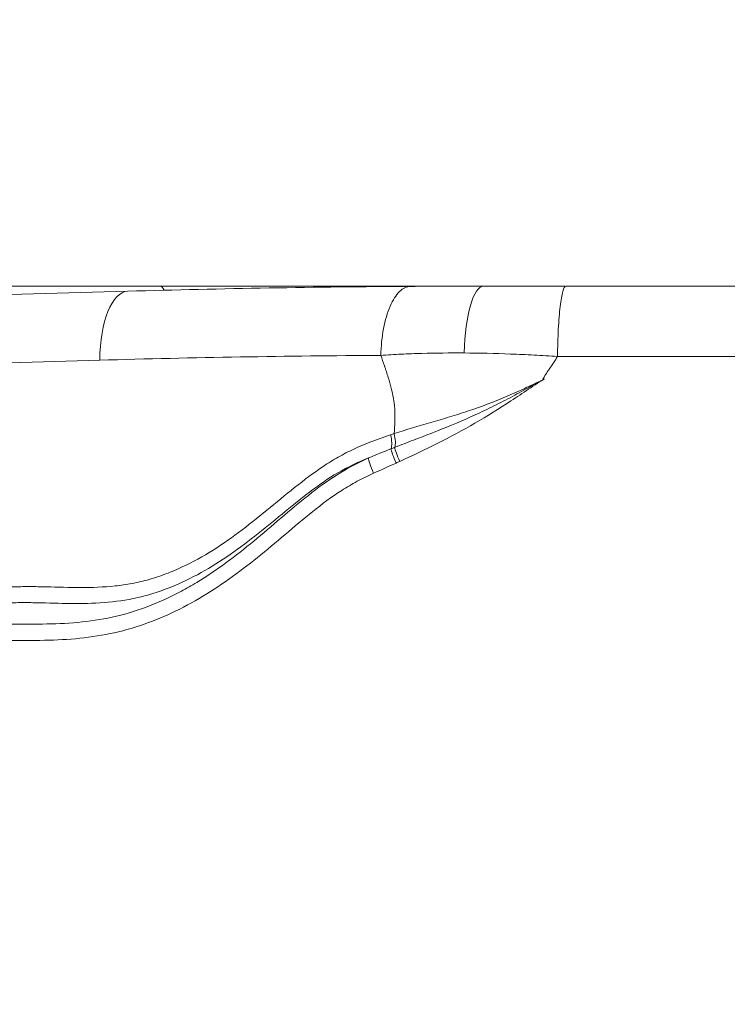
# Model space of a CAD drawing. Extents: x 29 to 12629, y -33 to 8877.
# Drawn here: x 3843 to 3964, y 4035 to 4203 of the extents above; entities that cross this region are included whole.
import ezdxf

# ---------------------------------------------------------------- set-up
doc = ezdxf.new("R2010")
doc.units = 0
doc.header["$MEASUREMENT"] = 0
doc.header["$PDMODE"] = 1
doc.layers.get('0').update_dxf_attribs({"linetype": 'CONTINUOUS'})
doc.layers.get('DefPoints').update_dxf_attribs({"linetype": 'CONTINUOUS'})
for name, color, linetype, lineweight in [('FRAM3', 1, 'CONTINUOUS', 50), ('外形線', 7, 'CONTINUOUS', 18), ('寸法線', 3, 'CONTINUOUS', 18)]:
    doc.layers.add(name, color=color, linetype=linetype, lineweight=lineweight)
doc.styles.get("Standard").update_dxf_attribs({"font": 'TXT.SHX', "bigfont": 'bigfont.shx'})
doc.dimstyles.new('30ベース', dxfattribs={"dimscale": 30, "dimtxt": 3, "dimasz": 3, "dimexe": 0, "dimexo": 1, "dimgap": 1, "dimtad": 3, "dimdec": 0, "dimdsep": 46, "dimtxsty": 'STANDARD', "dimblk": 'DOTSMALL', "dimcen": 0, "dimclrd": 256, "dimclre": 256, "dimclrt": 7, "dimadec": 3, "dimazin": 2, "dimtfac": 1, "dimtdec": 0, "dimtix": 1, "dimtmove": 2, "dimatfit": 2, "dimldrblk": 'OPEN', "dimfxl": 1, "dimtolj": 1, "dimlwd": -1, "dimlwe": -1, "dimarcsym": 0})

# ---------------------------------------------------------------- blocks, each defined once
blk = doc.blocks.new('_DotSmall')
at = {"layer": 'FRAM3', "color": 0, "const_width": 0.5}
blk.add_lwpolyline([(-0.0625, 0, 1), (0.0625, 0, 1)], format="xyb", close=True, dxfattribs=at)
blk = doc.blocks.new('*D11')
at = {"layer": 'DefPoints', "color": 0}
for p in [(6142.53, 4715.39), (2126.64, 2618.12), (6142.53, 2618.64)]:
    blk.add_point(p, dxfattribs=at)
at = {"layer": '寸法線'}
for p, q in [((2126.64, 2648.12), (2126.64, 4715.39)), ((2126.64, 4715.39), (6142.53, 4715.39)), ((6142.53, 2648.64), (6142.53, 4715.39))]:
    blk.add_line(p, q, dxfattribs=at)
at = {"layer": '寸法線', "xscale": 90, "yscale": 90, "zscale": 90, "rotation": 180}
blk.add_blockref('_DotSmall', (2126.64, 4715.39), dxfattribs=at)
at = {"layer": '寸法線', "xscale": 90, "yscale": 90, "zscale": 90}
blk.add_blockref('_DotSmall', (6142.53, 4715.39), dxfattribs=at)
at = {"layer": '寸法線', "color": 7, "insert": (4134.59, 4790.39), "char_height": 90, "attachment_point": 5}
blk.add_mtext('\\A1;4016', dxfattribs=at)
blk = doc.blocks.new('_OPEN')
at = {"color": 0, "linetype": 'ByBlock'}
for p, q in [((-1, 0.1667), (0, 0)), ((0, 0), (-1, -0.1667)), ((0, 0), (-1, 0))]:
    blk.add_line(p, q, dxfattribs=at)

msp = doc.modelspace()

# ---------------------------------------------------------------- linework, layer by layer
at = {"layer": '外形線', "extrusion": (0, 1, 0)}
for p, q in [((3922.221, 4157.62), (3936.3, 4157.62)), ((3741.16, 4153.309), (3861.471, 4156.754)), ((3856.681, 4144.945), (3736.368, 4141.5))]:
    msp.add_line(p, q, dxfattribs=at)
at = {"layer": '外形線', "extrusion": (-2e-16, 0, -1)}
for centre, major_axis, ratio, start_param, end_param in [((3867.002, 4151.27), (0, 6.35), 0.2454325, 0, 0.4729736), ((3922.386, 4144.92), (0, 12.7), 0.2618797, -1.471825, 0), ((3861.834, 4144.059), (-0.364, 12.695), 0.4049247, -1.4893645, 0), ((3922.62, 4068.042), (11.389, 66.245), 0.9113201, -0.4527067, -0.4419947), ((3907.895, 4127.155), (-1.332, 2.882), 0.1188766, -1.4582853, -0.3860308), ((3904.08, 4125.41), (-1.334, 2.881), 0.1273361, -1.4542799, -0.2060436)]:
    msp.add_ellipse(centre, major_axis=major_axis, ratio=ratio, start_param=start_param, end_param=end_param, dxfattribs=at)
at = {"layer": '外形線'}
for centre, major_axis, ratio, start_param, end_param in [((3844.623, 3578.903), (-1090.484, -51.233), 0.5177356, 4.6328866, 4.6770149), ((3905.168, 4132.375), (-0.999, 3.014), 0.3702263, 3.5557747, 4.5173009)]:
    msp.add_ellipse(centre, major_axis=major_axis, ratio=ratio, start_param=start_param, end_param=end_param, dxfattribs=at)
for points, knots in [([(3676.19, 4157.62), (3680.139, 4157.62), (3684.101, 4157.62), (3690.085, 4157.62), (3692.086, 4157.62), (3696.105, 4157.62), (3698.122, 4157.62), (3704.197, 4157.62), (3708.276, 4157.62), (3714.358, 4157.62), (3716.377, 4157.62), (3720.409, 4157.62), (3722.422, 4157.62), (3728.469, 4157.62), (3732.512, 4157.62), (3737.627, 4157.62), (3738.653, 4157.62), (3740.699, 4157.62), (3741.72, 4157.62), (3744.778, 4157.62), (3746.81, 4157.62), (3749.843, 4157.62), (3750.852, 4157.62), (3752.866, 4157.62), (3753.87, 4157.62), (3755.873, 4157.62), (3756.873, 4157.62), (3758.87, 4157.62), (3759.867, 4157.62), (3761.864, 4157.62), (3762.863, 4157.62), (3764.866, 4157.62), (3765.872, 4157.62), (3767.891, 4157.62), (3768.905, 4157.62), (3770.941, 4157.62), (3771.963, 4157.62), (3775.033, 4157.62), (3777.036, 4157.62), (3780.983, 4157.62), (3782.927, 4157.62), (3786.779, 4157.62), (3788.685, 4157.62), (3792.477, 4157.62), (3794.361, 4157.62), (3799.999, 4157.62), (3803.739, 4157.62), (3811.276, 4157.62), (3815.073, 4157.62), (3820.876, 4157.62), (3822.828, 4157.62), (3826.762, 4157.62), (3828.744, 4157.62), (3834.725, 4157.62), (3838.759, 4157.62), (3846.856, 4157.62), (3850.916, 4157.62), (3858.999, 4157.62), (3863.024, 4157.62), (3867.002, 4157.62)], [0.02036943, 0.02036943, 0.02036943, 0.02036943, 0.03262618, 0.03262618, 0.03875455, 0.03875455, 0.04488293, 0.04488293, 0.05713967, 0.05713967, 0.06326805, 0.06326805, 0.06939642, 0.06939642, 0.08165317, 0.08165317, 0.08471735, 0.08471735, 0.08778154, 0.08778154, 0.09390991, 0.09390991, 0.0969741, 0.0969741, 0.10003829, 0.10003829, 0.10310247, 0.10310247, 0.10616666, 0.10616666, 0.10923085, 0.10923085, 0.11229503, 0.11229503, 0.11535922, 0.11535922, 0.11842341, 0.11842341, 0.12455178, 0.12455178, 0.13068015, 0.13068015, 0.13680853, 0.13680853, 0.1429369, 0.1429369, 0.15519365, 0.15519365, 0.16745039, 0.16745039, 0.17357877, 0.17357877, 0.17970714, 0.17970714, 0.19196389, 0.19196389, 0.20422063, 0.20422063, 0.21647738, 0.21647738, 0.21647738, 0.21647738]), ([(3867.002, 4157.62), (3869.317, 4157.62), (3871.604, 4157.62), (3874.972, 4157.62), (3876.085, 4157.62), (3878.288, 4157.62), (3879.376, 4157.62), (3882.619, 4157.62), (3884.757, 4157.62), (3888.015, 4157.62), (3889.109, 4157.62), (3891.325, 4157.62), (3892.446, 4157.62), (3894.719, 4157.62), (3895.869, 4157.62), (3898.196, 4157.62), (3899.377, 4157.62), (3902.917, 4157.62), (3905.28, 4157.62), (3912.374, 4157.62), (3917.111, 4157.62), (3922.029, 4157.62), (3922.207, 4157.62), (3922.386, 4157.62)], [0, 0, 0, 0, 0.007124586, 0.007124586, 0.010686879, 0.010686879, 0.014249172, 0.014249172, 0.021373757, 0.021373757, 0.02493605, 0.02493605, 0.028498343, 0.028498343, 0.032060636, 0.032060636, 0.035622929, 0.035622929, 0.042747515, 0.042747515, 0.056996686, 0.056996686, 0.057532615, 0.057532615, 0.057532615, 0.057532615]), ([(3904.787, 4145.772), (3904.833, 4147.356), (3904.992, 4148.92), (3905.535, 4151.787), (3905.917, 4153.091), (3906.851, 4155.257), (3907.402, 4156.12), (3908.594, 4157.281), (3909.234, 4157.582), (3909.875, 4157.586)], [0, 0, 0, 0, 0.25, 0.25, 0.5, 0.5, 0.75, 0.75, 0.99843599, 0.99843599, 0.99843599, 0.99843599]), ([(3909.888, 4157.586), (3911.913, 4157.597), (3913.969, 4157.606), (3917.094, 4157.615), (3918.143, 4157.617), (3919.726, 4157.619), (3920.256, 4157.619), (3921.318, 4157.62), (3921.853, 4157.62), (3922.386, 4157.62)], [0, 0, 0, 0, 0.006629555, 0.006629555, 0.009944333, 0.009944333, 0.011601722, 0.011601722, 0.01325911, 0.01325911, 0.01325911, 0.01325911]), ([(3935.068, 4145.586), (3935.068, 4147.191), (3935.112, 4148.779), (3935.262, 4151.697), (3935.368, 4153.027), (3935.628, 4155.239), (3935.781, 4156.121), (3936.114, 4157.312), (3936.293, 4157.62), (3936.472, 4157.62)], [0, 0, 0, 0, 0.25, 0.25, 0.5, 0.5, 0.75, 0.75, 1, 1, 1, 1]), ([(3936.472, 4157.62), (3944.067, 4157.62), (3951.67, 4157.62), (3963.094, 4157.62), (3966.905, 4157.62), (3974.537, 4157.62), (3978.356, 4157.62), (3982.182, 4157.62)], [0, 0, 0, 0, 0.022928593, 0.022928593, 0.034392889, 0.034392889, 0.045857185, 0.045857185, 0.045857185, 0.045857185]), ([(3919.076, 4146.175), (3916.63, 4146.191), (3914.214, 4146.169), (3910.639, 4146.071), (3909.455, 4146.027), (3907.691, 4145.945), (3907.106, 4145.914), (3905.938, 4145.848), (3905.355, 4145.811), (3904.787, 4145.772)], [0, 0, 0, 0, 0.007581351, 0.007581351, 0.011372027, 0.011372027, 0.013267364, 0.013267364, 0.015162702, 0.015162702, 0.015162702, 0.015162702]), ([(3907.092, 4132.36), (3907.175, 4133.875), (3907.237, 4135.653), (3907.191, 4136.691), (3907.163, 4136.963), (3907.162, 4136.969), (3907.159, 4136.998), (3907.154, 4137.043), (3907.142, 4137.149), (3907.116, 4137.361), (3907.056, 4137.796), (3906.817, 4139.223), (3906.375, 4140.994), (3905.804, 4142.815), (3905.606, 4143.414), (3905.511, 4143.696), (3905.473, 4143.805), (3905.458, 4143.849), (3905.453, 4143.865), (3905.434, 4143.921), (3905.218, 4144.552), (3905, 4145.182), (3904.787, 4145.772)], [0.05535207, 0.05535207, 0.05535207, 0.05535207, 0.18406558, 0.24842233, 0.24842233, 0.25043348, 0.25043348, 0.25244462, 0.25646692, 0.26451152, 0.2806007, 0.31277908, 0.44149258, 0.47367096, 0.48976014, 0.49780474, 0.49981589, 0.49981589, 0.50182704, 0.50182704, 0.50584933, 0.57020608, 0.57020608, 0.57020608, 0.57020608]), ([(3935.068, 4145.586), (3933.712, 4145.675), (3932.367, 4145.755), (3929.685, 4145.893), (3928.348, 4145.952), (3924.346, 4146.099), (3921.7, 4146.158), (3919.076, 4146.175)], [-0.00000006, -0.00000006, -0.00000006, -0.00000006, 0.004075074, 0.004075074, 0.008150209, 0.008150209, 0.016300478, 0.016300478, 0.016300478, 0.016300478]), ([(3935.068, 4145.586), (3934.629, 4144.899), (3934.067, 4144.052), (3933.499, 4143.211), (3933.329, 4142.959), (3933.274, 4142.878), (3933.165, 4142.714), (3932.896, 4142.307), (3932.637, 4141.896), (3932.454, 4141.555)], [0.61609539, 0.61609539, 0.61609539, 0.61609539, 0.72213047, 0.74863924, 0.74863924, 0.76189362, 0.76189362, 0.775148, 0.82726685, 0.82726685, 0.82726685, 0.82726685]), ([(3982.182, 4145.585), (3978.244, 4145.585), (3974.31, 4145.585), (3966.447, 4145.585), (3962.519, 4145.585), (3950.739, 4145.585), (3942.902, 4145.585), (3935.068, 4145.586)], [0, 0, 0, 0, 0.011803418, 0.011803418, 0.023606837, 0.023606837, 0.047213674, 0.047213674, 0.047213674, 0.047213674]), ([(3907.092, 4132.36), (3909.14, 4133.045), (3911.233, 4133.657), (3914.413, 4134.584), (3915.48, 4134.896), (3917.622, 4135.548), (3918.698, 4135.888), (3921.914, 4136.964), (3924.049, 4137.762), (3927.222, 4139.102), (3928.272, 4139.573), (3930.359, 4140.55), (3931.401, 4141.043), (3932.444, 4141.537)], [-0.00000006, -0.00000006, -0.00000006, -0.00000006, 0.006948868, 0.006948868, 0.010423332, 0.010423332, 0.013897796, 0.013897796, 0.020846724, 0.020846724, 0.024321188, 0.024321188, 0.027795623, 0.027795623, 0.027795623, 0.027795623]), ([(3907.167, 4130.015), (3908.242, 4130.436), (3909.324, 4130.846), (3911.493, 4131.672), (3912.581, 4132.087), (3915.84, 4133.361), (3918.008, 4134.252), (3921.233, 4135.698), (3922.304, 4136.197), (3924.432, 4137.231), (3925.489, 4137.765), (3927.065, 4138.589), (3927.589, 4138.868), (3928.633, 4139.433), (3929.153, 4139.72), (3930.192, 4140.296), (3930.713, 4140.583), (3931.493, 4141.013), (3931.754, 4141.156), (3932.145, 4141.37), (3932.275, 4141.443), (3932.422, 4141.513), (3932.436, 4141.52), (3932.449, 4141.526)], [0, 0, 0, 0, 0.003575568, 0.003575568, 0.007151136, 0.007151136, 0.014302272, 0.014302272, 0.01787784, 0.01787784, 0.021453408, 0.021453408, 0.023241192, 0.023241192, 0.025028976, 0.025028976, 0.02681676, 0.02681676, 0.027710652, 0.027710652, 0.028157598, 0.028157598, 0.028202721, 0.028202721, 0.028202721, 0.028202721]), ([(3932.444, 4141.537), (3932.504, 4141.591), (3932.573, 4141.621), (3932.679, 4141.663), (3932.714, 4141.677), (3932.768, 4141.696), (3932.786, 4141.703), (3932.807, 4141.705), (3932.811, 4141.705), (3932.811, 4141.7), (3932.809, 4141.698), (3932.803, 4141.693), (3932.8, 4141.691), (3932.788, 4141.683), (3932.78, 4141.678), (3932.707, 4141.634), (3932.638, 4141.601), (3932.502, 4141.536), (3932.432, 4141.506), (3932.234, 4141.396), (3932.109, 4141.311), (3931.856, 4141.146), (3931.729, 4141.064), (3931.098, 4140.648), (3930.595, 4140.314), (3929.591, 4139.642), (3929.09, 4139.304), (3928.084, 4138.634), (3927.58, 4138.301), (3925.053, 4136.648), (3923.004, 4135.365), (3918.835, 4132.938), (3916.715, 4131.795), (3912.41, 4129.635), (3910.225, 4128.62), (3908.041, 4127.613)], [0, 0, 0, 0, 0.000228303, 0.000228303, 0.000342454, 0.000342454, 0.00039953, 0.00039953, 0.000406664, 0.000406664, 0.000413799, 0.000413799, 0.000428067, 0.000428067, 0.000456605, 0.000456605, 0.000684908, 0.000684908, 0.000913211, 0.000913211, 0.001369816, 0.001369816, 0.001826421, 0.001826421, 0.003652842, 0.003652842, 0.005479264, 0.005479264, 0.007305685, 0.007305685, 0.01461137, 0.01461137, 0.021917055, 0.021917055, 0.02922274, 0.02922274, 0.02922274, 0.02922274]), ([(3907.167, 4130.015), (3907.257, 4130.268), (3907.298, 4130.616), (3907.269, 4131.426), (3907.201, 4131.888), (3907.092, 4132.36)], [0.179886, 0.179886, 0.179886, 0.179886, 0.589943, 0.589943, 1, 1, 1, 1]), ([(3908.041, 4127.613), (3907.817, 4128.113), (3907.616, 4128.604), (3907.311, 4129.442), (3907.208, 4129.787), (3907.167, 4130.015)], [0, 0, 0, 0, 0.5, 0.5, 1, 1, 1, 1])]:
    msp.add_open_spline(points, degree=3, knots=knots, dxfattribs=at)
for points in [[(3861.471, 4156.754), (3877.607, 4157.216), (3893.744, 4157.493), (3909.875, 4157.586)], [(3909.875, 4157.586), (3909.879, 4157.586), (3909.883, 4157.586), (3909.888, 4157.586)], [(3932.444, 4141.537), (3932.444, 4141.537), (3932.444, 4141.537), (3932.444, 4141.537)], [(3902.699, 4128.196), (3903.966, 4128.742), (3905.248, 4129.255), (3906.531, 4129.765)], [(3906.531, 4129.765), (3906.743, 4129.849), (3906.955, 4129.932), (3907.167, 4130.015)], [(3907.405, 4127.321), (3906.125, 4126.733), (3904.838, 4126.164), (3903.56, 4125.577)], [(3908.041, 4127.613), (3907.829, 4127.515), (3907.617, 4127.418), (3907.405, 4127.321)]]:
    msp.add_open_spline(points, degree=3, dxfattribs=at)
at = {"layer": '外形線', "extrusion": (2.9499e-12, -6.6837e-12, -1)}
msp.add_open_spline([(3737.767, 4057.7), (3741.113, 4059.464), (3744.416, 4061.346), (3751.03, 4065.092), (3754.34, 4066.956), (3761.059, 4070.421), (3764.469, 4072.023), (3769.724, 4074.048), (3771.5, 4074.661), (3774.207, 4075.464), (3775.117, 4075.712), (3776.951, 4076.168), (3777.873, 4076.377), (3780.647, 4076.963), (3782.508, 4077.3), (3786.235, 4077.955), (3788.101, 4078.273), (3791.815, 4078.987), (3793.663, 4079.384), (3796.4, 4080.128), (3797.306, 4080.402), (3799.104, 4081.019), (3799.993, 4081.366), (3802.635, 4082.529), (3804.359, 4083.464), (3806.902, 4085.055), (3807.745, 4085.618), (3809.405, 4086.783), (3810.223, 4087.385), (3812.65, 4089.234), (3814.233, 4090.521), (3817.388, 4093.116), (3818.959, 4094.424), (3822.136, 4096.982), (3823.742, 4098.231), (3826.208, 4100.009), (3827.039, 4100.586), (3828.726, 4101.699), (3829.579, 4102.239), (3830.887, 4103.002), (3831.328, 4103.248), (3832.223, 4103.719), (3832.678, 4103.943), (3834.046, 4104.566), (3834.97, 4104.917), (3837.783, 4105.742), (3839.712, 4105.985), (3842.642, 4106.143), (3843.622, 4106.16), (3845.58, 4106.158), (3846.559, 4106.138), (3849.497, 4106.063), (3851.457, 4105.996), (3855.373, 4105.997), (3857.329, 4106.064), (3860.259, 4106.377), (3861.234, 4106.516), (3863.184, 4106.882), (3864.157, 4107.11), (3865.616, 4107.527), (3866.103, 4107.678), (3867.063, 4107.999), (3867.539, 4108.169), (3868.952, 4108.705), (3869.878, 4109.096), (3872.606, 4110.365), (3874.361, 4111.339), (3877.771, 4113.486), (3879.427, 4114.659), (3882.677, 4117.124), (3884.273, 4118.417), (3887.452, 4121.025), (3889.037, 4122.34), (3892.254, 4124.868), (3893.887, 4126.081), (3896.424, 4127.714), (3897.285, 4128.226), (3899.043, 4129.173), (3899.939, 4129.611), (3902.67, 4130.831), (3904.549, 4131.522), (3906.456, 4132.153)], degree=3, knots=[0, 0, 0, 0, 0.01205938, 0.01205938, 0.02411875, 0.02411875, 0.03617813, 0.03617813, 0.04220782, 0.04220782, 0.04522266, 0.04522266, 0.04823751, 0.04823751, 0.0542672, 0.0542672, 0.06029688, 0.06029688, 0.06632657, 0.06632657, 0.06934142, 0.06934142, 0.07235626, 0.07235626, 0.07838595, 0.07838595, 0.08140079, 0.08140079, 0.08441564, 0.08441564, 0.09044533, 0.09044533, 0.09647501, 0.09647501, 0.1025047, 0.1025047, 0.10551955, 0.10551955, 0.10853439, 0.10853439, 0.11004181, 0.11004181, 0.11154923, 0.11154923, 0.11456408, 0.11456408, 0.12059377, 0.12059377, 0.12360861, 0.12360861, 0.12662346, 0.12662346, 0.13265314, 0.13265314, 0.13868283, 0.13868283, 0.14169768, 0.14169768, 0.14471252, 0.14471252, 0.14621994, 0.14621994, 0.14772737, 0.14772737, 0.15074221, 0.15074221, 0.1567719, 0.1567719, 0.16280159, 0.16280159, 0.16883127, 0.16883127, 0.17486096, 0.17486096, 0.18089065, 0.18089065, 0.1839055, 0.1839055, 0.18692034, 0.18692034, 0.19295003, 0.19295003, 0.19295003, 0.19295003], dxfattribs=at)
at = {"layer": '外形線', "extrusion": (2.3342e-12, -5.2624e-12, -1)}
msp.add_open_spline([(3737.561, 4054.948), (3737.759, 4055.04), (3737.958, 4055.134), (3738.355, 4055.323), (3738.95, 4055.609), (3740.341, 4056.288), (3741.535, 4056.891), (3743.928, 4058.115), (3745.528, 4058.959), (3750.35, 4061.512), (3753.595, 4063.247), (3760.195, 4066.48), (3763.551, 4067.978), (3768.71, 4069.818), (3770.45, 4070.363), (3773.979, 4071.281), (3775.768, 4071.645), (3781.172, 4072.586), (3784.82, 4073.022), (3790.189, 4073.93), (3791.962, 4074.274), (3794.581, 4074.93), (3795.447, 4075.173), (3797.163, 4075.718), (3798.013, 4076.023), (3800.54, 4077.04), (3802.196, 4077.855), (3805.449, 4079.708), (3807.046, 4080.746), (3810.201, 4082.983), (3811.76, 4084.181), (3814.867, 4086.656), (3816.416, 4087.932), (3819.533, 4090.466), (3821.101, 4091.724), (3824.286, 4094.123), (3825.903, 4095.265), (3828.384, 4096.831), (3829.22, 4097.331), (3830.931, 4098.213), (3831.807, 4098.595), (3833.628, 4099.155), (3834.573, 4099.33), (3836.504, 4099.57), (3837.49, 4099.635), (3839.483, 4099.712), (3840.491, 4099.724), (3842.516, 4099.731), (3843.533, 4099.727), (3846.587, 4099.729), (3848.624, 4099.753), (3852.657, 4099.977), (3854.653, 4100.177), (3858.577, 4100.827), (3860.506, 4101.278), (3864.279, 4102.467), (3866.126, 4103.194), (3868.849, 4104.452), (3869.751, 4104.901), (3871.53, 4105.85), (3872.405, 4106.349), (3874.987, 4107.909), (3876.653, 4109.036), (3879.904, 4111.417), (3881.488, 4112.672), (3884.615, 4115.25), (3886.156, 4116.575), (3889.248, 4119.215), (3890.797, 4120.531), (3893.975, 4123.049), (3895.602, 4124.251), (3899.03, 4126.397), (3900.834, 4127.338), (3902.699, 4128.196)], degree=3, knots=[-0.00000006, -0.00000006, -0.00000006, -0.00000006, 0.00076326, 0.00076326, 0.00152658, 0.00305321, 0.00610649, 0.00610649, 0.01221304, 0.01221304, 0.02442613, 0.02442613, 0.03663923, 0.03663923, 0.04274578, 0.04274578, 0.04885232, 0.04885232, 0.06106542, 0.06106542, 0.06717197, 0.06717197, 0.07022524, 0.07022524, 0.07327852, 0.07327852, 0.07938506, 0.07938506, 0.08549161, 0.08549161, 0.09159816, 0.09159816, 0.09770471, 0.09770471, 0.10381126, 0.10381126, 0.1099178, 0.1099178, 0.11297108, 0.11297108, 0.11602435, 0.11602435, 0.11907763, 0.11907763, 0.1221309, 0.1221309, 0.12518417, 0.12518417, 0.12823745, 0.12823745, 0.134344, 0.134344, 0.14045054, 0.14045054, 0.14655709, 0.14655709, 0.15266364, 0.15266364, 0.15571691, 0.15571691, 0.15877019, 0.15877019, 0.16487674, 0.16487674, 0.17098328, 0.17098328, 0.17708983, 0.17708983, 0.18319638, 0.18319638, 0.18930293, 0.18930293, 0.19540948, 0.19540948, 0.19540948, 0.19540948], dxfattribs=at)
at = {"layer": '外形線', "extrusion": (2.8458e-12, -6.4212e-12, -1)}
msp.add_open_spline([(3902.699, 4128.196), (3900.889, 4127.472), (3899.129, 4126.642), (3895.759, 4124.665), (3894.145, 4123.528), (3890.979, 4121.12), (3889.428, 4119.85), (3886.328, 4117.303), (3884.779, 4116.027), (3881.638, 4113.562), (3880.046, 4112.374), (3876.783, 4110.156), (3875.111, 4109.126), (3871.664, 4107.277), (3869.888, 4106.459), (3867.591, 4105.589), (3867.128, 4105.423), (3866.193, 4105.107), (3865.72, 4104.958), (3864.298, 4104.539), (3863.35, 4104.303), (3860.5, 4103.721), (3858.597, 4103.494), (3854.784, 4103.252), (3852.875, 4103.237), (3849.054, 4103.295), (3847.143, 4103.369), (3844.277, 4103.418), (3843.323, 4103.424), (3841.414, 4103.382), (3840.46, 4103.335), (3838.569, 4103.148), (3837.632, 4103.008), (3836.246, 4102.687), (3835.787, 4102.561), (3834.877, 4102.266), (3834.426, 4102.099), (3833.081, 4101.541), (3832.194, 4101.093), (3830.478, 4100.125), (3829.641, 4099.604), (3827.162, 4097.992), (3825.558, 4096.836), (3822.407, 4094.427), (3820.86, 4093.175), (3816.242, 4089.38), (3813.194, 4086.8), (3809.18, 4083.903), (3808.365, 4083.338), (3806.72, 4082.261), (3805.892, 4081.748), (3803.386, 4080.301), (3801.687, 4079.46), (3798.221, 4078.066), (3796.454, 4077.518), (3792.879, 4076.591), (3791.073, 4076.212), (3785.628, 4075.178), (3781.967, 4074.625), (3777.453, 4073.665), (3776.553, 4073.46), (3774.763, 4073.01), (3773.875, 4072.766), (3771.231, 4071.972), (3769.495, 4071.367), (3764.351, 4069.363), (3761.009, 4067.779), (3754.411, 4064.358), (3751.156, 4062.521), (3744.653, 4058.836), (3741.403, 4056.988), (3738.105, 4055.249)], degree=3, knots=[0.00416702, 0.00416702, 0.00416702, 0.00416702, 0.01036643, 0.01036643, 0.01656584, 0.01656584, 0.02276525, 0.02276525, 0.02896466, 0.02896466, 0.03516407, 0.03516407, 0.04136348, 0.04136348, 0.04756289, 0.04756289, 0.04911274, 0.04911274, 0.05066259, 0.05066259, 0.0537623, 0.0537623, 0.05996171, 0.05996171, 0.06616112, 0.06616112, 0.07236053, 0.07236053, 0.07546023, 0.07546023, 0.07855994, 0.07855994, 0.08165964, 0.08165964, 0.08320949, 0.08320949, 0.08475935, 0.08475935, 0.08785905, 0.08785905, 0.09095876, 0.09095876, 0.09715817, 0.09715817, 0.10335758, 0.10335758, 0.11575639, 0.11575639, 0.1188561, 0.1188561, 0.1219558, 0.1219558, 0.12815521, 0.12815521, 0.13435462, 0.13435462, 0.14055403, 0.14055403, 0.15295285, 0.15295285, 0.15605256, 0.15605256, 0.15915226, 0.15915226, 0.16535167, 0.16535167, 0.17775049, 0.17775049, 0.19014931, 0.19014931, 0.20254813, 0.20254813, 0.20254813, 0.20254813], dxfattribs=at)
at = {"layer": '外形線', "extrusion": (2.3271e-12, -5.2876e-12, -1)}
msp.add_open_spline([(3903.56, 4125.577), (3902.611, 4125.14), (3901.677, 4124.682), (3899.853, 4123.705), (3898.964, 4123.186), (3896.37, 4121.525), (3894.732, 4120.289), (3891.527, 4117.723), (3889.961, 4116.393), (3886.825, 4113.74), (3885.256, 4112.418), (3882.068, 4109.852), (3880.448, 4108.608), (3877.126, 4106.252), (3875.428, 4105.144), (3871.938, 4103.103), (3870.139, 4102.169), (3866.491, 4100.524), (3864.637, 4099.807), (3860.859, 4098.621), (3858.931, 4098.161), (3855.01, 4097.478), (3853.017, 4097.255), (3848.987, 4096.987), (3846.95, 4096.943), (3843.889, 4096.928), (3842.868, 4096.932), (3840.832, 4096.932), (3839.817, 4096.929), (3837.804, 4096.883), (3836.806, 4096.84), (3835.336, 4096.702), (3834.851, 4096.644), (3833.893, 4096.489), (3833.421, 4096.392), (3832.035, 4096.012), (3831.155, 4095.628), (3829.438, 4094.735), (3828.601, 4094.228), (3826.111, 4092.65), (3824.49, 4091.499), (3821.293, 4089.089), (3819.717, 4087.831), (3816.581, 4085.308), (3815.02, 4084.044), (3811.887, 4081.597), (3810.314, 4080.415), (3807.13, 4078.206), (3805.52, 4077.179), (3802.243, 4075.335), (3800.576, 4074.517), (3798.036, 4073.481), (3797.182, 4073.167), (3795.458, 4072.601), (3794.589, 4072.348), (3791.964, 4071.659), (3790.188, 4071.295), (3784.808, 4070.346), (3781.151, 4069.907), (3775.728, 4068.994), (3773.931, 4068.646), (3770.391, 4067.755), (3768.645, 4067.218), (3763.472, 4065.396), (3760.107, 4063.902), (3753.487, 4060.68), (3750.231, 4058.954), (3743.773, 4055.573), (3740.571, 4053.919), (3737.378, 4052.438)], degree=3, knots=[0, 0, 0, 0, 0.0030981, 0.0030981, 0.00619619, 0.00619619, 0.01239239, 0.01239239, 0.01858858, 0.01858858, 0.02478478, 0.02478478, 0.03098097, 0.03098097, 0.03717717, 0.03717717, 0.04337336, 0.04337336, 0.04956956, 0.04956956, 0.05576575, 0.05576575, 0.06196195, 0.06196195, 0.06815814, 0.06815814, 0.07125624, 0.07125624, 0.07435434, 0.07435434, 0.07745244, 0.07745244, 0.07900149, 0.07900149, 0.08055053, 0.08055053, 0.08364863, 0.08364863, 0.08674673, 0.08674673, 0.09294292, 0.09294292, 0.09913912, 0.09913912, 0.10533531, 0.10533531, 0.11153151, 0.11153151, 0.1177277, 0.1177277, 0.1239239, 0.1239239, 0.127022, 0.127022, 0.13012009, 0.13012009, 0.13631629, 0.13631629, 0.14870868, 0.14870868, 0.15490487, 0.15490487, 0.16110107, 0.16110107, 0.17349346, 0.17349346, 0.18588585, 0.18588585, 0.19827824, 0.19827824, 0.19827824, 0.19827824], dxfattribs=at)

# ---------------------------------------------------------------- dimensions: what is measured, and where the dimension line sits
at = {"layer": '寸法線'}
dim = msp.add_linear_dim(base=(6142.528, 4715.388), p1=(2126.645, 2618.123), p2=(6142.528, 2618.64), dimstyle='30ベース', dxfattribs=at)
dim.commit()
dim.dimension.update_dxf_attribs({"geometry": '*D11', "text_midpoint": (4134.586, 4790.388)})

doc.saveas('drawing.dxf')
